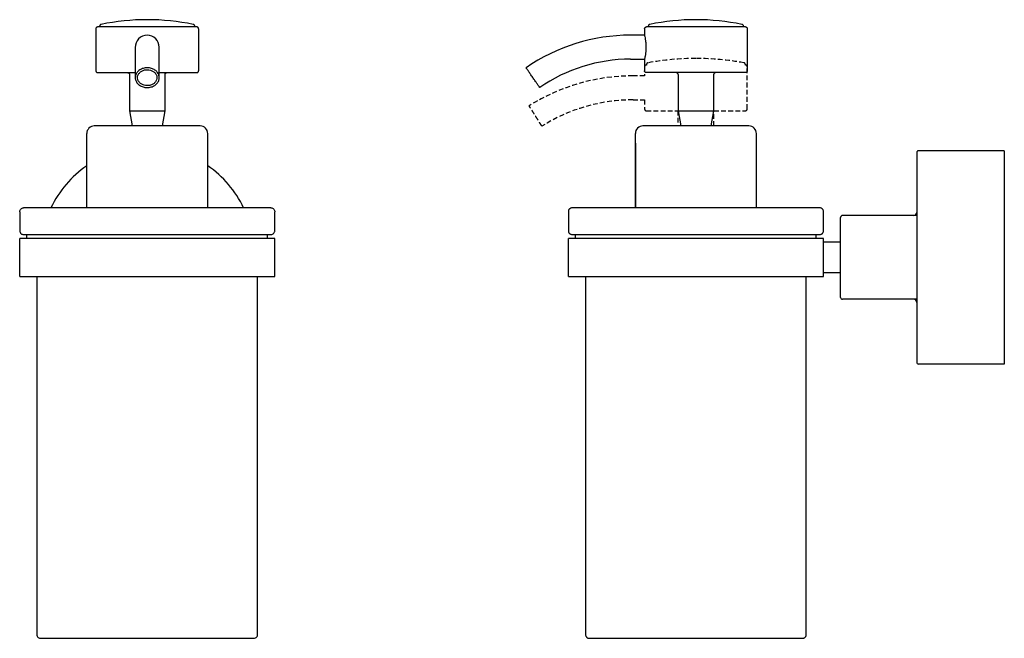
# Model space of a CAD drawing. Units: millimetres. Extents: x -388 to 210, y 0 to 384.
# Drawn here: x -345 to -86, y 1 to 163 of the extents above; entities that cross this region are included whole.
import ezdxf

# ---------------------------------------------------------------- set-up
doc = ezdxf.new("R2010")
doc.units = ezdxf.units.MM
doc.linetypes.add('HIDDEN', pattern=[0.375, 0.25, -0.125])
doc.layers.add('A3', color=3, linetype='HIDDEN')

msp = doc.modelspace()

# ---------------------------------------------------------------- linework, layer by layer
for p, q in [((-324.565, 161), (-324.565, 150)), ((-297.565, 161), (-297.565, 150)), ((-180.463, 161), (-180.463, 159.332)), ((-153.463, 161), (-153.463, 150)), ((-180.463, 153.032), (-180.463, 150)), ((-315.725, 149), (-315.725, 139.5)), ((-306.405, 149), (-306.405, 139.5)), ((-153.963, 149.5), (-179.963, 149.5)), ((-171.623, 149), (-171.623, 139.5)), ((-162.303, 149), (-162.303, 139.5)), ((-315.725, 139.5), (-315.02, 135.5)), ((-315.725, 139.5), (-306.405, 139.5)), ((-306.405, 139.5), (-307.11, 135.5)), ((-171.623, 139.5), (-170.917, 135.5)), ((-171.623, 139.5), (-162.303, 139.5)), ((-162.303, 139.5), (-163.008, 135.5)), ((-297.165, 135.5), (-324.965, 135.5)), ((-153.063, 135.5), (-180.863, 135.5)), ((-326.965, 114), (-326.965, 133.5)), ((-295.165, 114), (-295.165, 133.5)), ((-182.863, 114), (-182.863, 133.5)), ((-151.063, 114), (-151.063, 133.5)), ((-108.963, 128.5), (-108.963, 73.5)), ((-85.963, 129), (-108.463, 129)), ((-85.963, 129), (-85.963, 73)), ((-128.963, 90.5), (-128.963, 111.5)), ((-108.963, 112), (-128.463, 112)), ((-343.565, 107), (-278.565, 107)), ((-342.665, 106), (-342.665, 107)), ((-279.465, 106), (-279.465, 107)), ((-199.463, 107), (-134.463, 107)), ((-198.563, 106), (-198.563, 107)), ((-135.363, 106), (-135.363, 107)), ((-344.565, 96), (-344.565, 106)), ((-277.565, 106), (-344.565, 106)), ((-277.565, 96), (-277.565, 106)), ((-200.463, 96), (-200.463, 106)), ((-133.463, 106), (-200.463, 106)), ((-133.463, 96), (-133.463, 106)), ((-344.565, 96), (-277.565, 96)), ((-200.463, 96), (-133.463, 96)), ((-108.963, 90), (-128.463, 90)), ((-85.963, 73), (-108.463, 73)), ((-339.065, 1), (-283.065, 1)), ((-194.963, 1), (-138.963, 1))]:
    msp.add_line(p, q)
for centre, radius, start, end in [((-311.065, 103.4), 60, 90, 101.63526), ((-311.065, 103.4), 60, 78.36474, 90), ((-166.963, 103.4), 60, 90, 101.63526), ((-166.963, 103.4), 60, 78.36474, 90), ((-311.065, 156.182), 3.15, 90, 181.82673), ((-311.065, 156.182), 3.15, 0.01898, 90), ((-184.16, 111.182), 48.15, 90, 124.69213), ((-184.16, 111.182), 41.85, 90, 124.69213), ((-324.965, 133.5), 2, 90, 180), ((-297.165, 133.5), 2, 0, 90), ((-180.863, 133.5), 2, 90, 180), ((-153.063, 133.5), 2, 0, 90), ((-311.065, 102), 28, 124.60093, 154.62307), ((-311.065, 102), 28, 25.37693, 55.39907), ((-128.463, 111.5), 0.5, 90, 180), ((-109.763, 112.8), 0.8, 270, 0), ((-128.463, 90.5), 0.5, 180, 270), ((-109.763, 89.2), 0.8, 0, 90), ((-108.463, 73.5), 0.5, 180, 270)]:
    msp.add_arc(centre, radius, start, end)
for points, knots in [([(-324.065, 161.5), (-324.128, 161.493), (-324.224, 161.483), (-324.341, 161.421), (-324.421, 161.356), (-324.486, 161.276), (-324.548, 161.16), (-324.558, 161.063), (-324.565, 161)], [0, 0, 0, 0, 0.23945684, 0.36836066, 0.5, 0.63163934, 0.76054316, 1, 1, 1, 1]), ([(-311.065, 161.5), (-311.449, 161.5), (-312.244, 161.5), (-313.464, 161.5), (-314.765, 161.5), (-316.13, 161.5), (-317.531, 161.5), (-318.807, 161.5), (-319.927, 161.5), (-320.898, 161.5), (-321.785, 161.5), (-322.569, 161.5), (-323.216, 161.5), (-323.696, 161.5), (-324.006, 161.5), (-324.045, 161.5), (-324.065, 161.5)], [0, 0, 0, 0, 0.05652391, 0.11677444, 0.1806986, 0.25275775, 0.32913225, 0.40968141, 0.47646685, 0.54322656, 0.61438383, 0.68811078, 0.76403083, 0.84168312, 0.92053474, 1, 1, 1, 1]), ([(-323.166, 162.167), (-323.219, 162.151), (-323.328, 162.117), (-323.46, 161.999), (-323.548, 161.847), (-323.559, 161.733), (-323.565, 161.677)], [0, 0, 0, 0, 0.2425479, 0.5, 0.7574521, 1, 1, 1, 1]), ([(-298.065, 161.5), (-298.084, 161.5), (-298.123, 161.5), (-298.433, 161.5), (-298.914, 161.5), (-299.561, 161.5), (-300.345, 161.5), (-301.232, 161.5), (-302.203, 161.5), (-303.323, 161.5), (-304.599, 161.5), (-306, 161.5), (-307.365, 161.5), (-308.666, 161.5), (-309.886, 161.5), (-310.68, 161.5), (-311.065, 161.5)], [0, 0, 0, 0, 0.0794653, 0.1583169, 0.2359692, 0.3118892, 0.3856162, 0.4567735, 0.5235589, 0.5903186, 0.6708902, 0.7472645, 0.8193014, 0.8832479, 0.9434872, 1, 1, 1, 1]), ([(-298.565, 161.677), (-298.57, 161.733), (-298.581, 161.847), (-298.67, 161.999), (-298.801, 162.117), (-298.911, 162.151), (-298.964, 162.167)], [0, 0, 0, 0, 0.2425479, 0.5, 0.7574521, 1, 1, 1, 1]), ([(-297.565, 161), (-297.572, 161.063), (-297.582, 161.16), (-297.644, 161.276), (-297.709, 161.356), (-297.789, 161.421), (-297.905, 161.483), (-298.002, 161.493), (-298.065, 161.5)], [0, 0, 0, 0, 0.2394568, 0.3683607, 0.5, 0.6316393, 0.7605432, 1, 1, 1, 1]), ([(-180.463, 161), (-180.454, 161.071), (-180.435, 161.218), (-180.3, 161.386), (-180.132, 161.484), (-180.018, 161.495), (-179.963, 161.5)], [0, 0, 0, 0, 0.2702613, 0.5624294, 0.7897364, 1, 1, 1, 1]), ([(-153.963, 161.5), (-153.973, 161.5), (-153.993, 161.5), (-154.166, 161.5), (-154.474, 161.5), (-154.958, 161.5), (-155.647, 161.5), (-156.484, 161.5), (-157.419, 161.5), (-158.421, 161.5), (-159.559, 161.5), (-160.844, 161.5), (-162.253, 161.5), (-163.762, 161.5), (-165.344, 161.5), (-166.963, 161.5), (-168.581, 161.5), (-170.163, 161.5), (-171.673, 161.5), (-173.081, 161.5), (-174.366, 161.5), (-175.505, 161.5), (-176.507, 161.5), (-177.442, 161.5), (-178.279, 161.5), (-178.967, 161.5), (-179.451, 161.5), (-179.759, 161.5), (-179.932, 161.5), (-179.953, 161.5), (-179.963, 161.5)], [0, 0, 0, 0, 0.02826195, 0.05838722, 0.0903493, 0.12637888, 0.16456613, 0.20484071, 0.23823343, 0.27161329, 0.30719192, 0.3440554, 0.38201542, 0.42084157, 0.46026738, 0.50000001, 0.53973264, 0.57915845, 0.6179846, 0.65594462, 0.6928081, 0.72838673, 0.76177945, 0.79515931, 0.83544508, 0.87363224, 0.90965072, 0.94162395, 0.97174362, 1, 1, 1, 1]), ([(-179.063, 162.167), (-179.123, 162.148), (-179.246, 162.108), (-179.375, 161.976), (-179.45, 161.826), (-179.459, 161.726), (-179.463, 161.677)], [0, 0, 0, 0, 0.2726613, 0.5618137, 0.7873379, 1, 1, 1, 1]), ([(-154.463, 161.677), (-154.469, 161.74), (-154.483, 161.868), (-154.587, 162.021), (-154.719, 162.125), (-154.815, 162.153), (-154.862, 162.167)], [0, 0, 0, 0, 0.2726613, 0.5618137, 0.7873379, 1, 1, 1, 1]), ([(-153.963, 161.5), (-153.892, 161.491), (-153.744, 161.473), (-153.577, 161.338), (-153.479, 161.169), (-153.468, 161.055), (-153.463, 161)], [0, 0, 0, 0, 0.2702613, 0.5624294, 0.7897364, 1, 1, 1, 1]), ([(-180.463, 159.332), (-180.455, 159.298), (-180.438, 159.23), (-180.325, 158.703), (-180.195, 157.921), (-180.104, 157.027), (-180.094, 156.426), (-180.09, 156.182)], [0, 0, 0, 0, 0.2107747, 0.4214185, 0.6354891, 0.8522345, 1, 1, 1, 1]), ([(-314.215, 156.182), (-314.215, 156.152), (-314.215, 156.093), (-314.215, 155.622), (-314.215, 154.898), (-314.215, 153.823), (-314.215, 152.338), (-314.215, 150.432), (-314.215, 148.918), (-314.215, 148.182)], [0, 0, 0, 0, 0.137355, 0.2720635, 0.4036037, 0.5315159, 0.6957247, 0.8520608, 1, 1, 1, 1]), ([(-307.915, 148.182), (-307.915, 148.602), (-307.915, 149.504), (-307.915, 150.802), (-307.915, 152.118), (-307.915, 153.377), (-307.915, 154.508), (-307.915, 155.419), (-307.915, 156.056), (-307.915, 156.139), (-307.915, 156.182)], [0, 0, 0, 0, 0.0830208, 0.1782665, 0.2858059, 0.4055961, 0.5374377, 0.6809293, 0.8354248, 1, 1, 1, 1]), ([(-180.09, 156.182), (-180.098, 155.833), (-180.115, 155.136), (-180.231, 154.203), (-180.36, 153.486), (-180.449, 153.09), (-180.459, 153.049), (-180.463, 153.032)], [0, 0, 0, 0, 0.2106867, 0.4212325, 0.635416, 0.8521278, 1, 1, 1, 1]), ([(-324.565, 150), (-324.558, 149.937), (-324.548, 149.84), (-324.486, 149.724), (-324.421, 149.644), (-324.341, 149.579), (-324.224, 149.517), (-324.128, 149.507), (-324.065, 149.5)], [0, 0, 0, 0, 0.2394568, 0.3683607, 0.5, 0.6316393, 0.7605432, 1, 1, 1, 1]), ([(-311.065, 150.772), (-311.419, 150.743), (-312.127, 150.686), (-313.07, 150.239), (-313.787, 149.582), (-314.197, 148.761), (-314.254, 147.876), (-313.951, 147.026), (-313.322, 146.305), (-312.44, 145.798), (-311.638, 145.607), (-311.175, 145.595), (-311.065, 145.592)], [0, 0, 0, 0, 0.1073725, 0.2147449, 0.3221174, 0.4294898, 0.5368623, 0.6442347, 0.7516072, 0.8589796, 0.9663521, 1, 1, 1, 1]), ([(-311.065, 146.085), (-311.352, 146.108), (-311.925, 146.155), (-312.688, 146.516), (-313.269, 147.048), (-313.6, 147.713), (-313.646, 148.429), (-313.401, 149.118), (-312.892, 149.701), (-312.178, 150.111), (-311.529, 150.266), (-311.154, 150.276), (-311.065, 150.278)], [0, 0, 0, 0, 0.1073725, 0.2147449, 0.3221174, 0.4294898, 0.5368623, 0.6442347, 0.7516072, 0.8589796, 0.9663521, 1, 1, 1, 1]), ([(-311.065, 145.592), (-310.711, 145.62), (-310.002, 145.678), (-309.059, 146.124), (-308.343, 146.782), (-307.933, 147.603), (-307.876, 148.487), (-308.179, 149.338), (-308.807, 150.059), (-309.689, 150.565), (-310.491, 150.756), (-310.954, 150.769), (-311.065, 150.772)], [0, 0, 0, 0, 0.1073724, 0.2147449, 0.3221173, 0.4294898, 0.5368623, 0.6442347, 0.7516072, 0.8589796, 0.9663521, 1, 1, 1, 1]), ([(-311.065, 150.278), (-310.778, 150.255), (-310.205, 150.209), (-309.441, 149.848), (-308.861, 149.315), (-308.529, 148.651), (-308.483, 147.934), (-308.729, 147.246), (-309.237, 146.662), (-309.951, 146.252), (-310.601, 146.098), (-310.975, 146.088), (-311.065, 146.085)], [0, 0, 0, 0, 0.1073724, 0.2147449, 0.3221173, 0.4294898, 0.5368622, 0.6442347, 0.7516071, 0.8589796, 0.9663521, 1, 1, 1, 1]), ([(-298.065, 149.5), (-298.002, 149.507), (-297.905, 149.517), (-297.789, 149.579), (-297.709, 149.644), (-297.644, 149.724), (-297.582, 149.84), (-297.572, 149.937), (-297.565, 150)], [0, 0, 0, 0, 0.2394568, 0.3683607, 0.5, 0.6316393, 0.7605432, 1, 1, 1, 1]), ([(-207.98, 145.592), (-208, 145.62), (-208.039, 145.678), (-208.348, 146.124), (-208.804, 146.782), (-209.372, 147.603), (-209.984, 148.487), (-210.573, 149.338), (-211.072, 150.059), (-211.423, 150.565), (-211.555, 150.756), (-211.564, 150.769), (-211.566, 150.772)], [0, 0, 0, 0, 0.1073724, 0.2147449, 0.3221173, 0.4294898, 0.5368623, 0.6442347, 0.7516072, 0.8589796, 0.9663521, 1, 1, 1, 1]), ([(-179.963, 149.5), (-180.033, 149.509), (-180.181, 149.527), (-180.349, 149.662), (-180.446, 149.831), (-180.457, 149.945), (-180.463, 150)], [0, 0, 0, 0, 0.2702613, 0.5624294, 0.7897364, 1, 1, 1, 1]), ([(-153.463, 150), (-153.471, 149.929), (-153.49, 149.782), (-153.625, 149.614), (-153.793, 149.516), (-153.908, 149.505), (-153.963, 149.5)], [0, 0, 0, 0, 0.2702613, 0.5624294, 0.7897364, 1, 1, 1, 1]), ([(-324.065, 149.5), (-324.045, 149.5), (-324.006, 149.5), (-323.696, 149.5), (-323.216, 149.5), (-322.569, 149.5), (-321.785, 149.5), (-320.898, 149.5), (-319.927, 149.5), (-318.807, 149.5), (-317.531, 149.5), (-316.128, 149.5), (-315.021, 149.5), (-314.379, 149.5), (-314.215, 149.5)], [0, 0, 0, 0, 0.0941553, 0.1875836, 0.2795908, 0.3695456, 0.4569018, 0.5412133, 0.6203449, 0.6994459, 0.794912, 0.885405, 0.9707588, 1, 1, 1, 1]), ([(-316.225, 149.5), (-316.162, 149.493), (-316.065, 149.483), (-315.949, 149.421), (-315.869, 149.356), (-315.804, 149.276), (-315.742, 149.16), (-315.732, 149.063), (-315.725, 149)], [0, 0, 0, 0, 0.23945684, 0.36836066, 0.5, 0.63163934, 0.76054316, 1, 1, 1, 1]), ([(-307.915, 149.5), (-307.751, 149.5), (-307.109, 149.5), (-306.002, 149.5), (-304.598, 149.5), (-303.323, 149.5), (-302.202, 149.5), (-301.232, 149.5), (-300.345, 149.5), (-299.561, 149.5), (-298.914, 149.5), (-298.433, 149.5), (-298.123, 149.5), (-298.084, 149.5), (-298.065, 149.5)], [0, 0, 0, 0, 0.0292412, 0.1146213, 0.2051145, 0.3005542, 0.3796857, 0.4587867, 0.5430982, 0.6304544, 0.7204092, 0.8124164, 0.9058447, 1, 1, 1, 1]), ([(-306.405, 149), (-306.398, 149.063), (-306.388, 149.16), (-306.326, 149.276), (-306.261, 149.356), (-306.181, 149.421), (-306.064, 149.483), (-305.968, 149.493), (-305.905, 149.5)], [0, 0, 0, 0, 0.2394568, 0.3683607, 0.5, 0.6316393, 0.7605432, 1, 1, 1, 1]), ([(-171.623, 149), (-171.631, 149.071), (-171.65, 149.218), (-171.785, 149.386), (-171.953, 149.484), (-172.068, 149.495), (-172.123, 149.5)], [0, 0, 0, 0, 0.2702613, 0.5624294, 0.7897364, 1, 1, 1, 1]), ([(-161.803, 149.5), (-161.873, 149.491), (-162.021, 149.473), (-162.189, 149.338), (-162.286, 149.169), (-162.297, 149.055), (-162.303, 149)], [0, 0, 0, 0, 0.2702613, 0.5624294, 0.7897364, 1, 1, 1, 1]), ([(-108.463, 129), (-108.526, 128.993), (-108.622, 128.983), (-108.739, 128.921), (-108.819, 128.856), (-108.883, 128.776), (-108.946, 128.66), (-108.956, 128.563), (-108.963, 128.5)], [0, 0, 0, 0, 0.2394568, 0.3683607, 0.5, 0.6316393, 0.7605432, 1, 1, 1, 1]), ([(-344.565, 113), (-344.547, 113.142), (-344.511, 113.437), (-344.24, 113.772), (-343.904, 113.967), (-343.675, 113.989), (-343.565, 114)], [0, 0, 0, 0, 0.27026133, 0.56242939, 0.78973642, 1, 1, 1, 1]), ([(-278.565, 114), (-278.579, 114), (-278.606, 114), (-278.84, 114), (-279.238, 114), (-279.854, 114), (-280.703, 114), (-281.836, 114), (-283.277, 114), (-285.054, 114), (-287.187, 114), (-289.689, 114), (-292.555, 114), (-295.768, 114), (-299.29, 114), (-303.064, 114), (-307.018, 114), (-311.065, 114), (-315.112, 114), (-319.065, 114), (-322.84, 114), (-326.361, 114), (-329.574, 114), (-332.441, 114), (-334.942, 114), (-337.076, 114), (-338.853, 114), (-340.294, 114), (-341.427, 114), (-342.275, 114), (-342.892, 114), (-343.29, 114), (-343.523, 114), (-343.551, 114), (-343.565, 114)], [0, 0, 0, 0, 0.0211987, 0.0423899, 0.0663756, 0.0903562, 0.1165981, 0.1444144, 0.1738353, 0.2048671, 0.2374861, 0.2716332, 0.3072088, 0.344069, 0.3820257, 0.4208485, 0.4602708, 0.5, 0.5397292, 0.5791515, 0.6179743, 0.655931, 0.6927912, 0.7283668, 0.7625139, 0.7951329, 0.8261647, 0.8555856, 0.8834019, 0.9096438, 0.9336295, 0.9576101, 0.9788038, 1, 1, 1, 1]), ([(-278.565, 114), (-278.423, 113.982), (-278.128, 113.946), (-277.793, 113.675), (-277.598, 113.339), (-277.575, 113.11), (-277.565, 113)], [0, 0, 0, 0, 0.2702613, 0.5624294, 0.7897364, 1, 1, 1, 1]), ([(-199.463, 114), (-199.588, 113.987), (-199.782, 113.966), (-200.015, 113.841), (-200.175, 113.712), (-200.304, 113.552), (-200.429, 113.319), (-200.449, 113.126), (-200.463, 113)], [0, 0, 0, 0, 0.2394568, 0.3683607, 0.5, 0.6316393, 0.7605432, 1, 1, 1, 1]), ([(-166.963, 114), (-167.684, 114), (-169.126, 114), (-171.375, 114), (-173.695, 114), (-176.146, 114), (-178.665, 114), (-181.272, 114), (-183.912, 114), (-186.538, 114), (-189.099, 114), (-191.53, 114), (-193.762, 114), (-195.722, 114), (-197.341, 114), (-198.541, 114), (-199.317, 114), (-199.414, 114), (-199.463, 114)], [0, 0, 0, 0, 0.0423973, 0.0847799, 0.1327511, 0.1807124, 0.2331962, 0.2888289, 0.3476707, 0.4097341, 0.4749722, 0.5432665, 0.6144175, 0.688138, 0.7640515, 0.841697, 0.9205417, 1, 1, 1, 1]), ([(-134.463, 114), (-134.511, 114), (-134.609, 114), (-135.384, 114), (-136.584, 114), (-138.203, 114), (-140.163, 114), (-142.395, 114), (-144.827, 114), (-147.387, 114), (-150.014, 114), (-152.653, 114), (-155.261, 114), (-157.78, 114), (-160.23, 114), (-162.551, 114), (-164.799, 114), (-166.241, 114), (-166.963, 114)], [0, 0, 0, 0, 0.07945832, 0.15830305, 0.23594855, 0.31186196, 0.38558247, 0.45673352, 0.52502784, 0.59026589, 0.65232935, 0.71117115, 0.76680386, 0.81928766, 0.86725892, 0.91522014, 0.95760766, 1, 1, 1, 1]), ([(-133.463, 113), (-133.476, 113.126), (-133.497, 113.319), (-133.621, 113.552), (-133.75, 113.712), (-133.911, 113.841), (-134.143, 113.966), (-134.337, 113.987), (-134.463, 114)], [0, 0, 0, 0, 0.23945684, 0.36836066, 0.5, 0.63163934, 0.76054316, 1, 1, 1, 1]), ([(-344.565, 108), (-344.547, 107.858), (-344.511, 107.563), (-344.24, 107.228), (-343.904, 107.033), (-343.675, 107.011), (-343.565, 107)], [0, 0, 0, 0, 0.2702613, 0.5624294, 0.7897364, 1, 1, 1, 1]), ([(-278.565, 107), (-278.423, 107.018), (-278.128, 107.054), (-277.793, 107.325), (-277.598, 107.661), (-277.575, 107.89), (-277.565, 108)], [0, 0, 0, 0, 0.2702613, 0.5624294, 0.7897364, 1, 1, 1, 1]), ([(-200.463, 108), (-200.449, 107.874), (-200.429, 107.681), (-200.304, 107.448), (-200.175, 107.288), (-200.015, 107.159), (-199.782, 107.034), (-199.588, 107.013), (-199.463, 107)], [0, 0, 0, 0, 0.2394568, 0.3683607, 0.5, 0.6316393, 0.7605432, 1, 1, 1, 1]), ([(-134.463, 107), (-134.337, 107.013), (-134.143, 107.034), (-133.911, 107.159), (-133.75, 107.288), (-133.621, 107.448), (-133.497, 107.681), (-133.476, 107.874), (-133.463, 108)], [0, 0, 0, 0, 0.2394568, 0.3683607, 0.5, 0.6316393, 0.7605432, 1, 1, 1, 1]), ([(-340.065, 2), (-340.047, 1.858), (-340.011, 1.563), (-339.74, 1.228), (-339.404, 1.033), (-339.175, 1.011), (-339.065, 1)], [0, 0, 0, 0, 0.2702613, 0.5624294, 0.7897364, 1, 1, 1, 1]), ([(-283.065, 1), (-282.923, 1.018), (-282.628, 1.054), (-282.293, 1.325), (-282.098, 1.661), (-282.075, 1.89), (-282.065, 2)], [0, 0, 0, 0, 0.2702613, 0.5624294, 0.7897364, 1, 1, 1, 1]), ([(-195.963, 2), (-195.949, 1.874), (-195.929, 1.681), (-195.804, 1.448), (-195.675, 1.288), (-195.515, 1.159), (-195.282, 1.034), (-195.088, 1.013), (-194.963, 1)], [0, 0, 0, 0, 0.2394568, 0.3683607, 0.5, 0.6316393, 0.7605432, 1, 1, 1, 1]), ([(-138.963, 1), (-138.837, 1.013), (-138.643, 1.034), (-138.411, 1.159), (-138.25, 1.288), (-138.121, 1.448), (-137.997, 1.681), (-137.976, 1.874), (-137.963, 2)], [0, 0, 0, 0, 0.2394568, 0.3683607, 0.5, 0.6316393, 0.7605432, 1, 1, 1, 1])]:
    msp.add_open_spline(points, degree=3, knots=knots)
for points in [[(-323.565, 161.677), (-323.565, 161.5)], [(-298.565, 161.5), (-298.565, 161.677)], [(-179.463, 161.677), (-179.463, 161.5)], [(-154.463, 161.5), (-154.463, 161.677)], [(-180.463, 159.332), (-184.16, 159.332)], [(-184.16, 153.032), (-180.463, 153.032)], [(-182.863, 131), (-182.863, 114)], [(-151.063, 114), (-151.063, 131)], [(-344.565, 113), (-344.565, 108)], [(-277.565, 108), (-277.565, 113)], [(-200.463, 113), (-200.463, 108)], [(-133.463, 108), (-133.463, 113)], [(-128.963, 105), (-133.463, 105)], [(-340.065, 96), (-340.065, 2)], [(-282.065, 2), (-282.065, 96)], [(-195.963, 96), (-195.963, 2)], [(-137.963, 2), (-137.963, 96)], [(-133.463, 97), (-128.963, 97)]]:
    msp.add_open_spline(points, degree=1)
at = {"layer": 'A3', "ltscale": 5}
msp.add_line((-166.938, 153.226), (-166.989, 153.226), dxfattribs=at)
for centre, radius, start, end in [((-166.989, 83.934), 69.292, 90, 100.44793), ((-166.938, 83.934), 69.292, 79.55207, 90), ((-183.463, 97.351), 51.299, 90, 122.15276), ((-183.463, 97.351), 44.999, 90, 122.15276)]:
    msp.add_arc(centre, radius, start, end, dxfattribs=at)
for points, knots in [([(-179.963, 151.5), (-180.034, 151.491), (-180.182, 151.473), (-180.349, 151.338), (-180.447, 151.169), (-180.458, 151.055), (-180.463, 151)], [0, 0, 0, 0, 0.2702613, 0.5624294, 0.7897364, 1, 1, 1, 1]), ([(-179.554, 152.077), (-179.615, 152.058), (-179.74, 152.021), (-179.873, 151.888), (-179.95, 151.735), (-179.959, 151.634), (-179.963, 151.585)], [0, 0, 0, 0, 0.2724329, 0.5618718, 0.7875662, 1, 1, 1, 1]), ([(-153.963, 151.585), (-153.97, 151.648), (-153.985, 151.778), (-154.091, 151.933), (-154.227, 152.037), (-154.325, 152.064), (-154.373, 152.077)], [0, 0, 0, 0, 0.2724329, 0.56187179, 0.78756624, 1, 1, 1, 1]), ([(-153.463, 151), (-153.472, 151.071), (-153.491, 151.218), (-153.626, 151.386), (-153.794, 151.484), (-153.908, 151.495), (-153.963, 151.5)], [0, 0, 0, 0, 0.27026133, 0.56242939, 0.78973642, 1, 1, 1, 1]), ([(-207.411, 135.449), (-207.429, 135.478), (-207.467, 135.537), (-207.755, 135.997), (-208.181, 136.674), (-208.712, 137.519), (-209.285, 138.43), (-209.836, 139.306), (-210.302, 140.048), (-210.63, 140.57), (-210.754, 140.767), (-210.762, 140.779), (-210.764, 140.782)], [0, 0, 0, 0, 0.1073725, 0.2147448, 0.3221176, 0.4294897, 0.5368622, 0.6442346, 0.751607, 0.8589796, 0.966352, 1, 1, 1, 1]), ([(-180.463, 140), (-180.455, 139.929), (-180.436, 139.782), (-180.301, 139.614), (-180.133, 139.516), (-180.018, 139.505), (-179.963, 139.5)], [0, 0, 0, 0, 0.2702613, 0.5624294, 0.7897364, 1, 1, 1, 1]), ([(-153.963, 139.5), (-153.893, 139.509), (-153.745, 139.527), (-153.577, 139.662), (-153.48, 139.831), (-153.469, 139.945), (-153.463, 140)], [0, 0, 0, 0, 0.2702613, 0.5624294, 0.7897364, 1, 1, 1, 1]), ([(-179.963, 139.5), (-179.953, 139.5), (-179.933, 139.5), (-179.76, 139.5), (-179.452, 139.5), (-178.968, 139.5), (-178.279, 139.5), (-177.442, 139.5), (-176.507, 139.5), (-175.505, 139.5), (-174.367, 139.5), (-173.094, 139.5), (-172.181, 139.5), (-171.713, 139.5)], [0, 0, 0, 0, 0.02826195, 0.05838722, 0.0903493, 0.12637888, 0.16456613, 0.20484071, 0.23823343, 0.27161329, 0.30719192, 0.3440554, 0.38094914, 0.38094914, 0.38094914, 0.38094914]), ([(-162.213, 139.5), (-161.746, 139.5), (-160.832, 139.5), (-159.56, 139.5), (-158.421, 139.5), (-157.419, 139.5), (-156.484, 139.5), (-155.647, 139.5), (-154.959, 139.5), (-154.475, 139.5), (-154.167, 139.5), (-153.994, 139.5), (-153.973, 139.5), (-153.963, 139.5)], [0.61905088, 0.61905088, 0.61905088, 0.61905088, 0.65594462, 0.6928081, 0.72838673, 0.76177945, 0.79515931, 0.83544508, 0.87363224, 0.90965072, 0.94162395, 0.97174362, 1, 1, 1, 1])]:
    msp.add_open_spline(points, degree=3, knots=knots, dxfattribs=at)
for points in [[(-180.463, 151), (-180.463, 148.65)], [(-179.963, 151.585), (-179.963, 151.5)], [(-153.963, 151.5), (-153.963, 151.585)], [(-153.463, 140), (-153.463, 151)], [(-180.463, 148.65), (-183.463, 148.65)], [(-183.463, 142.35), (-180.463, 142.35)], [(-180.463, 142.35), (-180.463, 140)], [(-171.713, 139.5), (-171.713, 135.5)], [(-162.213, 135.5), (-162.213, 139.5)]]:
    msp.add_open_spline(points, degree=1, dxfattribs=at)

doc.saveas('drawing.dxf')
